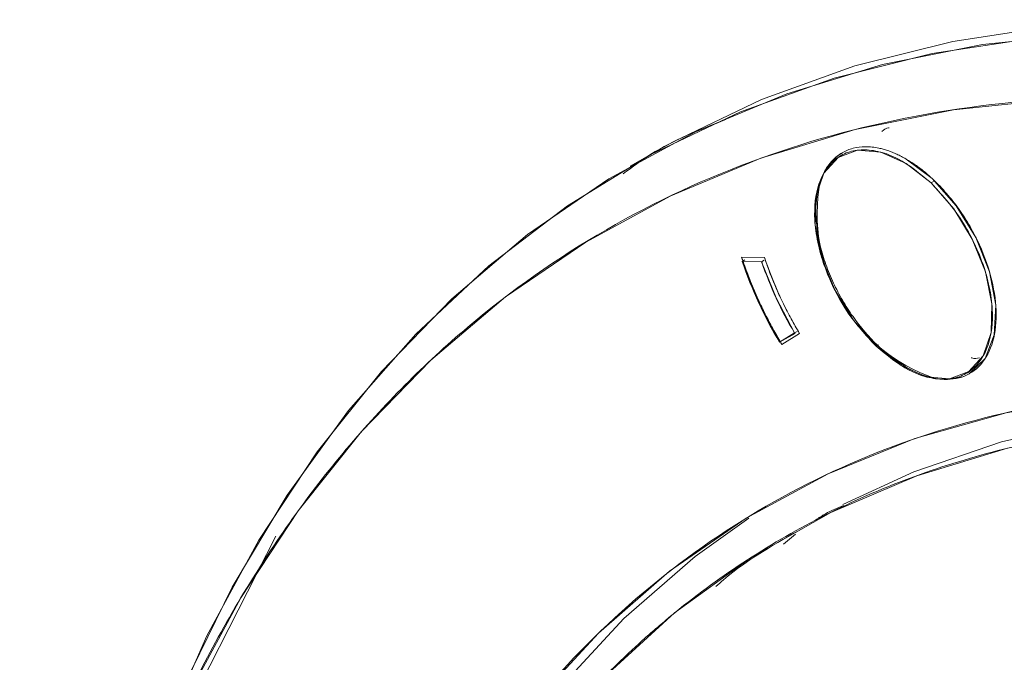
# Model space of a CAD drawing. Units: inches. Extents: x 0 to 45.3, y 0 to 35.2.
# Drawn here: x 33.8 to 34.8, y 6.4 to 7.1 of the extents above; entities that cross this region are included whole.
import ezdxf

# ---------------------------------------------------------------- set-up
doc = ezdxf.new("R2010")
doc.units = ezdxf.units.IN
doc.header["$MEASUREMENT"] = 0
doc.layers.add('A-SPKR-DETAIL', color=3, linetype='Continuous')

msp = doc.modelspace()

# ---------------------------------------------------------------- linework, layer by layer
at = {"layer": 'A-SPKR-DETAIL', "linetype": 'Continuous', "lineweight": 15}
for p, q in [((34.4591, 6.9861), (34.4362, 6.9729)), ((34.7688, 6.9564), (34.766, 6.9548)), ((34.5835, 6.8728), (34.5584, 6.8733)), ((34.5835, 6.8728), (34.5584, 6.8733)), ((34.559, 6.8685), (34.5619, 6.8702)), ((34.559, 6.8685), (34.5769, 6.8235)), ((34.5803, 6.8681), (34.559, 6.8685)), ((34.5803, 6.8681), (34.5832, 6.8698)), ((34.5961, 6.8286), (34.5803, 6.8681)), ((34.5769, 6.8235), (34.5999, 6.7799)), ((34.6163, 6.7902), (34.5961, 6.8286)), ((34.5999, 6.7799), (34.6163, 6.7902)), ((34.6169, 6.7897), (34.5999, 6.7799)), ((34.6192, 6.7918), (34.6163, 6.7902)), ((34.6026, 6.7775), (34.6219, 6.7896)), ((34.6026, 6.7775), (34.6219, 6.7896)), ((34.7057, 6.7755), (34.7085, 6.7772)), ((34.0479, 6.5673), (33.9624, 6.3998)), ((34.6043, 6.5585), (34.6174, 6.5695))]:
    msp.add_line(p, q, dxfattribs=at)
at = {"layer": 'A-SPKR-DETAIL', "linetype": 'Continuous', "lineweight": 15, "flags": 128}
for points in [[(36.0357, 6.83), (35.9036, 6.9018), (35.7719, 6.9642), (35.6412, 7.0171), (35.5119, 7.0603), (35.3844, 7.0937), (35.2592, 7.1171), (35.1368, 7.1304), (35.0175, 7.1337), (34.9018, 7.1268), (34.79, 7.1099), (34.6826, 7.0829), (34.58, 7.046), (34.4825, 6.9993), (34.4591, 6.9861)], [(33.875, 6.2081), (33.9005, 6.286), (33.9465, 6.4025), (33.9998, 6.5114), (34.0601, 6.6124), (34.1273, 6.705), (34.2011, 6.7889), (34.2813, 6.8639), (34.3676, 6.9297), (34.4597, 6.9861), (34.5572, 7.0328), (34.6598, 7.0697), (34.7672, 7.0967), (34.8789, 7.1136), (34.9946, 7.1205), (35.1139, 7.1173), (35.2364, 7.1039), (35.3616, 7.0805), (35.4891, 7.0471), (35.6184, 7.0039), (35.7491, 6.951), (35.8807, 6.8886), (36.0128, 6.8168)], [(34.9363, 7.1183), (34.8225, 7.1064), (34.7129, 7.0844), (34.6079, 7.0525), (34.5077, 7.0106), (34.4129, 6.9591), (34.3237, 6.898), (34.2405, 6.8276), (34.1634, 6.748), (34.0929, 6.6597), (34.0291, 6.5629), (33.9722, 6.458), (33.9226, 6.3452)], [(33.9533, 6.3962), (34.0093, 6.4995), (34.0721, 6.5949), (34.1416, 6.6819), (34.2175, 6.7602), (34.2995, 6.8296), (34.3874, 6.8898), (34.4808, 6.9406), (34.5794, 6.9818), (34.6828, 7.0133), (34.7908, 7.0349), (34.9029, 7.0466)], [(34.7057, 6.7755), (34.6809, 6.804), (34.6604, 6.8375), (34.6461, 6.8732), (34.6391, 6.9082), (34.6398, 6.9398), (34.6484, 6.9653), (34.6641, 6.9827), (34.6855, 6.9906), (34.7111, 6.9883), (34.7386, 6.976), (34.766, 6.9548)], [(34.7386, 6.9809), (34.7674, 6.9594), (34.7937, 6.9297), (34.8152, 6.8947), (34.8301, 6.8572), (34.837, 6.8205), (34.8354, 6.7879), (34.8254, 6.7621), (34.8079, 6.7454), (34.8018, 6.7425)], [(34.766, 6.9548), (34.7909, 6.9263), (34.8113, 6.8929), (34.8256, 6.8572), (34.8327, 6.8221), (34.8319, 6.7906), (34.8233, 6.7651), (34.8076, 6.7477), (34.7862, 6.7398), (34.7606, 6.7421), (34.7331, 6.7543), (34.7057, 6.7755)], [(34.7994, 6.7417), (34.7843, 6.7392), (34.7776, 6.7394)], [(34.3301, 6.3838), (34.4015, 6.4609), (34.4794, 6.5287), (34.5634, 6.587), (34.6532, 6.6356), (34.7483, 6.6742), (34.8484, 6.7026), (34.9531, 6.7209), (35.0619, 6.7288), (35.1745, 6.7265), (35.2903, 6.7138), (35.4088, 6.6908), (35.5296, 6.6576), (35.6523, 6.6144), (35.7762, 6.5613), (35.9008, 6.4986), (36.0257, 6.4265)], [(35.9776, 6.4554), (35.8664, 6.5149), (35.7442, 6.5718), (35.6229, 6.619), (35.5032, 6.6565), (35.3855, 6.6841), (35.2702, 6.7016), (35.1579, 6.7091), (35.049, 6.7064), (34.944, 6.6935), (34.8432, 6.6706), (34.7471, 6.6378), (34.6692, 6.602)], [(34.3384, 6.3344), (34.4083, 6.4134), (34.4848, 6.483), (34.5676, 6.5431), (34.6562, 6.5934), (34.7504, 6.6336), (34.8497, 6.6636), (34.9537, 6.6833), (35.062, 6.6925), (35.174, 6.6913), (35.2894, 6.6796), (35.4076, 6.6575), (35.5282, 6.6251), (35.6506, 6.5825), (35.7744, 6.5298), (35.8989, 6.4675), (36.0237, 6.3956), (36.1483, 6.3144), (36.272, 6.2245), (36.3945, 6.126), (36.5151, 6.0194), (36.6335, 5.9053), (36.749, 5.784)], [(34.5662, 6.5871), (34.5073, 6.5448), (34.4294, 6.477), (34.3579, 6.3999), (34.2932, 6.3139), (34.2354, 6.2194), (34.1848, 6.1167), (34.1417, 6.0062), (34.1061, 5.8884), (34.0783, 5.7638), (34.0584, 5.633), (34.0472, 5.5103)]]:
    msp.add_lwpolyline(points, dxfattribs=at)
at = {"layer": 'A-SPKR-DETAIL', "linetype": 'Continuous', "lineweight": 15}
for centre, radius, start, end in [((34.6964, 6.9422), 0.0533, 121.2091, 155.6391), ((34.8316, 6.9206), 0.1904, 169.1785, 251.2137), ((35.0067, 7.0221), 0.4724, 198.3675, 211.1824), ((35.0004, 7.0185), 0.4661, 198.7645, 210.7854), ((34.9685, 7), 0.4099, 198.7645, 210.7854), ((34.9692, 7.0004), 0.4062, 198.3029, 211.247)]:
    msp.add_arc(centre, radius, start, end, dxfattribs=at)
for points, knots in [([(33.7669, 5.4813), (33.7669, 5.491), (33.767, 5.5103), (33.7674, 5.5391), (33.7682, 5.5677), (33.7692, 5.5961), (33.7704, 5.6243), (33.772, 5.6523), (33.7739, 5.6802), (33.776, 5.7078), (33.7785, 5.7352), (33.7812, 5.7624), (33.7842, 5.7895), (33.7875, 5.8163), (33.7911, 5.843), (33.7949, 5.8694), (33.7991, 5.8956), (33.8082, 5.9493), (33.8244, 6.0287), (33.8511, 6.1318), (33.8831, 6.2313), (33.9206, 6.3274), (33.9634, 6.4189), (34.028, 6.5353), (34.1222, 6.6673), (34.2553, 6.8012), (34.4074, 6.9082), (34.5761, 6.9864), (34.7586, 7.0349), (34.9518, 7.0535), (35.1521, 7.0431), (35.3563, 7.0054), (35.56, 6.9431), (35.7623, 6.8586), (35.9633, 6.7532), (36.1642, 6.6266), (36.3666, 6.4775), (36.5703, 6.3046), (36.7745, 6.1065), (36.9748, 5.8856), (37.1679, 5.644), (37.3504, 5.3849), (37.5191, 5.1118), (37.6712, 4.8292), (37.8044, 4.5416), (37.8986, 4.3009), (37.9632, 4.1099), (38.006, 3.9689), (38.0435, 3.8296), (38.0754, 3.6932), (38.1022, 3.5592), (38.1197, 3.453), (38.1308, 3.3728), (38.1376, 3.3178), (38.1435, 3.2633), (38.1485, 3.2093), (38.1525, 3.1556), (38.1557, 3.1024), (38.158, 3.0496), (38.1594, 2.9972), (38.1596, 2.9627), (38.1596, 2.9455)], [0, 0, 0, 0, 0.0036497, 0.007296, 0.0109395, 0.0145806, 0.0182199, 0.0218577, 0.0254945, 0.029131, 0.0327674, 0.0364043, 0.0400422, 0.0436816, 0.0473228, 0.0509665, 0.0546131, 0.058263, 0.0735077, 0.0887546, 0.1043865, 0.1200206, 0.1359768, 0.151935, 0.1843432, 0.2170962, 0.2500243, 0.2829524, 0.3157053, 0.3481135, 0.3800179, 0.4112745, 0.4417574, 0.4708778, 0.5000003, 0.5291207, 0.5582433, 0.5887261, 0.6199827, 0.6518872, 0.6842953, 0.7170483, 0.7499764, 0.7829045, 0.8156574, 0.8480656, 0.8640218, 0.8799801, 0.8956121, 0.9112461, 0.9264909, 0.9417377, 0.9482236, 0.9547002, 0.9611701, 0.967636, 0.9741006, 0.9805667, 0.9870368, 0.9935137, 1, 1, 1, 1]), ([(34.5409, 7.0241), (34.5126, 7.013), (34.4727, 6.9975), (34.4385, 6.9721), (34.4285, 6.9646)], [0, 0, 0, 0, 0.707869, 1, 1, 1, 1]), ([(34.72, 7.0151), (34.7199, 7.0151), (34.7166, 7.0152), (34.7143, 7.013), (34.7122, 7.0109)], [0, 0, 0, 0, 0.049828, 1, 1, 1, 1]), ([(34.7057, 6.7755), (34.6945, 6.7878), (34.6771, 6.8068), (34.6593, 6.8386), (34.6484, 6.8642), (34.6412, 6.8899), (34.637, 6.9215), (34.6409, 6.9556), (34.6563, 6.9788), (34.6745, 6.9891), (34.6913, 6.9918), (34.7099, 6.9894), (34.7353, 6.98), (34.7539, 6.9647), (34.766, 6.9548)], [0, 0, 0, 0, 0.119721, 0.184836, 0.25, 0.315115, 0.380279, 0.5, 0.619721, 0.684836, 0.75, 0.815115, 0.880279, 1, 1, 1, 1]), ([(34.7386, 6.9809), (34.7369, 6.9819), (34.7336, 6.9838), (34.7285, 6.9862), (34.7235, 6.9883), (34.7186, 6.9902), (34.7137, 6.9917), (34.7054, 6.9937), (34.6939, 6.9949), (34.6803, 6.9932), (34.6682, 6.9882), (34.6591, 6.981), (34.6527, 6.9731), (34.6481, 6.9653), (34.6458, 6.9593), (34.6447, 6.9563)], [0, 0, 0, 0, 0.040798, 0.08139, 0.121882, 0.162381, 0.202992, 0.243823, 0.371871, 0.500039, 0.628087, 0.756255, 0.837619, 0.918583, 1, 1, 1, 1]), ([(34.6447, 6.9563), (34.6442, 6.9548), (34.6432, 6.9516), (34.642, 6.9466), (34.6411, 6.9415), (34.6404, 6.9361), (34.6399, 6.9305), (34.6397, 6.9207), (34.6405, 6.906), (34.6442, 6.8859), (34.6504, 6.8653), (34.6587, 6.8451), (34.6687, 6.8258), (34.6841, 6.8018), (34.7073, 6.7746), (34.7386, 6.7507), (34.77, 6.7385), (34.7976, 6.7389), (34.8198, 6.7515), (34.8343, 6.7757), (34.8391, 6.8091), (34.8341, 6.8475), (34.8225, 6.8808), (34.8091, 6.9069), (34.797, 6.9259), (34.7833, 6.9433), (34.7703, 6.9569), (34.7587, 6.9672), (34.7487, 6.9748), (34.742, 6.9789), (34.7386, 6.9809)], [0, 0, 0, 0, 0.0102197, 0.0203877, 0.0305305, 0.040675, 0.0508479, 0.0610758, 0.0931532, 0.1252606, 0.1573379, 0.1894454, 0.2199419, 0.2504682, 0.3113102, 0.3752842, 0.4392582, 0.5001002, 0.5609422, 0.6249162, 0.6888902, 0.7497321, 0.8105741, 0.8426515, 0.8747589, 0.9068363, 0.9389437, 0.9593249, 0.9796056, 1, 1, 1, 1]), ([(34.766, 6.9548), (34.7772, 6.9425), (34.7946, 6.9235), (34.8124, 6.8918), (34.8233, 6.8662), (34.8305, 6.8404), (34.8347, 6.8089), (34.8308, 6.7748), (34.8154, 6.7515), (34.7972, 6.7413), (34.7804, 6.7385), (34.7618, 6.741), (34.7364, 6.7504), (34.7178, 6.7657), (34.7057, 6.7755)], [0, 0, 0, 0, 0.119721, 0.184836, 0.25, 0.315115, 0.380279, 0.5, 0.619721, 0.684836, 0.75, 0.815115, 0.880279, 1, 1, 1, 1]), ([(34.5584, 6.8733), (34.5595, 6.87), (34.5617, 6.8635), (34.5653, 6.8537), (34.5691, 6.844), (34.5732, 6.8343), (34.5785, 6.8225), (34.5852, 6.8087), (34.5936, 6.7929), (34.5996, 6.7827), (34.6026, 6.7775)], [0, 0, 0, 0, 0.100118, 0.200035, 0.299895, 0.399844, 0.500026, 0.666751, 0.833186, 1, 1, 1, 1]), ([(34.6219, 6.7896), (34.6203, 6.7923), (34.6171, 6.7976), (34.6126, 6.8057), (34.6082, 6.8139), (34.6041, 6.8222), (34.5992, 6.8324), (34.5939, 6.8445), (34.5883, 6.8586), (34.5851, 6.8681), (34.5835, 6.8728)], [0, 0, 0, 0, 0.100116, 0.200029, 0.299887, 0.399837, 0.500027, 0.666747, 0.833177, 1, 1, 1, 1]), ([(34.81, 6.7629), (34.8102, 6.7628), (34.8135, 6.7616), (34.8164, 6.7623), (34.8191, 6.7629)], [0, 0, 0, 0, 0.0593743, 1, 1, 1, 1]), ([(37.912, 3.0884), (37.912, 3.0976), (37.9119, 3.116), (37.9115, 3.1437), (37.9107, 3.1716), (37.9097, 3.1996), (37.9084, 3.2277), (37.9068, 3.256), (37.905, 3.2844), (37.9028, 3.313), (37.9003, 3.3417), (37.8976, 3.3705), (37.8945, 3.3994), (37.8912, 3.4285), (37.8876, 3.4578), (37.8837, 3.4872), (37.8754, 3.5459), (37.8608, 3.6345), (37.8369, 3.7538), (37.8086, 3.8743), (37.7755, 3.9969), (37.7377, 4.1215), (37.6948, 4.2483), (37.6472, 4.3757), (37.5773, 4.5467), (37.4786, 4.7598), (37.3437, 5.0105), (37.194, 5.2528), (37.0321, 5.4827), (36.8608, 5.6971), (36.6837, 5.8923), (36.5026, 6.0682), (36.3219, 6.2216), (36.1416, 6.3545), (35.9633, 6.4668), (35.785, 6.5604), (35.6047, 6.6357), (35.4239, 6.6909), (35.2428, 6.7241), (35.0658, 6.7333), (34.8945, 6.7167), (34.7325, 6.6738), (34.5829, 6.6043), (34.4479, 6.5094), (34.3493, 6.4102), (34.2793, 6.3199), (34.2318, 6.2475), (34.1888, 6.1702), (34.151, 6.0893), (34.118, 6.0048), (34.0897, 5.9171), (34.0658, 5.8253), (34.0498, 5.7465), (34.0393, 5.6828), (34.0327, 5.6357), (34.0271, 5.5879), (34.0225, 5.5394), (34.019, 5.4902), (34.0164, 5.4403), (34.0149, 5.3897), (34.0147, 5.3555), (34.0146, 5.3384)], [0, 0, 0, 0, 0.003893, 0.007782, 0.011668, 0.015551, 0.019432, 0.023312, 0.027191, 0.03107, 0.034949, 0.038828, 0.04271, 0.046593, 0.050479, 0.054369, 0.058262, 0.073718, 0.089139, 0.10456, 0.120018, 0.135974, 0.151932, 0.16814, 0.18435, 0.217102, 0.25003, 0.282957, 0.315709, 0.348117, 0.38002, 0.410888, 0.441759, 0.470878, 0.5, 0.52912, 0.558242, 0.58911, 0.619981, 0.651884, 0.684292, 0.717044, 0.749971, 0.782899, 0.815651, 0.831859, 0.848069, 0.864025, 0.879983, 0.895439, 0.91086, 0.926281, 0.941739, 0.949035, 0.956319, 0.963596, 0.970869, 0.978142, 0.985419, 0.992704, 1, 1, 1, 1]), ([(34.3384, 6.3344), (34.3426, 6.3396), (34.351, 6.35), (34.3639, 6.3653), (34.377, 6.3802), (34.3904, 6.3948), (34.404, 6.4091), (34.4179, 6.423), (34.4319, 6.4366), (34.4462, 6.4499), (34.4608, 6.4628), (34.4958, 6.4928), (34.5537, 6.5362), (34.6388, 6.5866), (34.7296, 6.6278), (34.8263, 6.6595), (34.9278, 6.6813), (35.0692, 6.6968), (35.255, 6.6907), (35.4878, 6.6431), (35.7243, 6.558), (35.9613, 6.4382), (36.1983, 6.2849), (36.435, 6.0974), (36.6679, 5.8767), (36.8539, 5.6686), (36.9954, 5.4901), (37.0971, 5.3512), (37.1939, 5.2081), (37.2849, 5.0621), (37.3702, 4.9136), (37.4316, 4.7969), (37.4731, 4.7133), (37.497, 4.6636), (37.5203, 4.6138), (37.5429, 4.5638), (37.5649, 4.5137), (37.579, 4.4801), (37.5861, 4.4634)], [0, 0, 0, 0, 0.006083, 0.012163, 0.01824, 0.024316, 0.030391, 0.036465, 0.042541, 0.048619, 0.054699, 0.060783, 0.091902, 0.123025, 0.154653, 0.186285, 0.218174, 0.250067, 0.313816, 0.377044, 0.439255, 0.5, 0.560746, 0.622957, 0.686185, 0.749934, 0.781823, 0.813716, 0.845344, 0.876976, 0.908095, 0.939218, 0.949354, 0.959483, 0.969608, 0.979733, 0.989862, 1, 1, 1, 1]), ([(34.6395, 6.5849), (34.6431, 6.5873), (34.6525, 6.5938), (34.6632, 6.5981), (34.6699, 6.6008)], [0, 0, 0, 0, 0.3725561, 1, 1, 1, 1]), ([(34.5302, 6.5122), (34.533, 6.5146), (34.5622, 6.5405), (34.5959, 6.5594), (34.6265, 6.5764)], [0, 0, 0, 0, 0.0939759, 1, 1, 1, 1])]:
    msp.add_open_spline(points, degree=3, knots=knots, dxfattribs=at)

doc.saveas('drawing.dxf')
